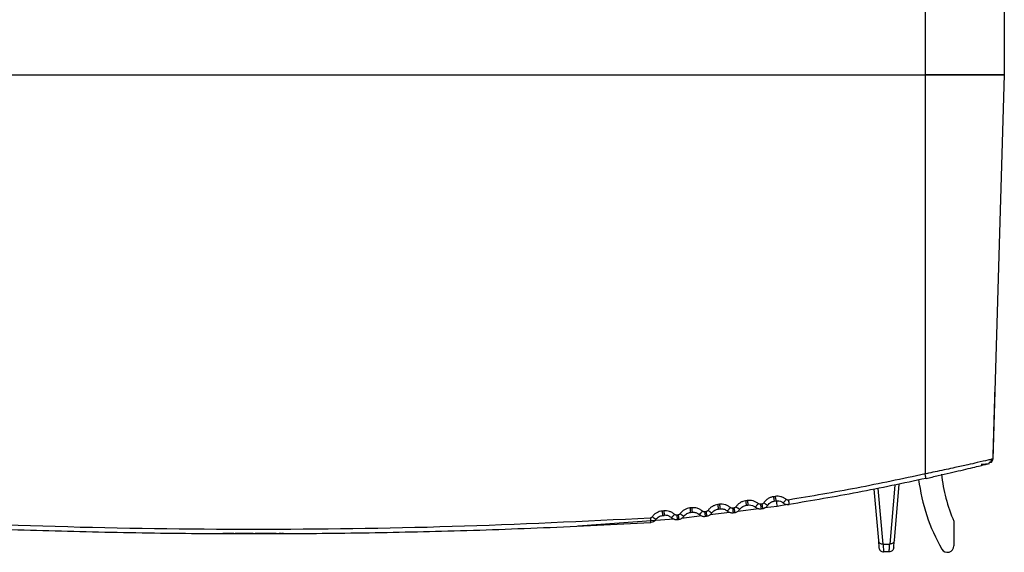
# Model space of a CAD drawing. Units: millimetres. Extents: x 11 to 205, y 5 to 292.
# Drawn here: x 55 to 91, y 139 to 158 of the extents above; entities that cross this region are included whole.
import ezdxf

# ---------------------------------------------------------------- set-up
doc = ezdxf.new("R2010")
doc.units = ezdxf.units.MM

msp = doc.modelspace()

# ---------------------------------------------------------------- linework, layer by layer
at = {"color": 7, "linetype": 'Continuous', "lineweight": 25}
for p, q in [((87.6828, 178.6944), (87.6828, 156.0944)), ((90.5161, 178.6944), (90.5161, 156.0944)), ((39.6828, 156.0944), (87.6828, 156.0944)), ((87.6828, 156.0944), (87.6828, 141.8274)), ((90.5161, 156.0944), (90.1085, 142.3614)), ((90.1123, 142.4875), (90.1857, 144.9611)), ((89.961, 142.2187), (90.0091, 142.2618)), ((90.0368, 142.2294), (90.0396, 142.2656)), ((85.854, 141.2785), (86.0143, 139.4463)), ((86.1804, 139.3223), (86.0066, 141.3089)), ((86.6038, 141.4304), (86.4193, 139.3223)), ((86.5854, 139.4463), (86.7618, 141.4634)), ((81.3292, 140.8776), (81.2673, 140.8689)), ((82.3253, 141.025), (82.2623, 141.0154)), ((82.2876, 140.8556), (82.3507, 140.8653)), ((82.3507, 140.8653), (82.4015, 140.8692)), ((78.341, 140.5092), (78.2818, 140.503)), ((79.337, 140.6198), (79.277, 140.6127)), ((79.2963, 140.4521), (79.3564, 140.4592)), ((79.3564, 140.4592), (79.3952, 140.4614)), ((79.8545, 140.4805), (79.8038, 140.4743)), ((80.7032, 140.455), (79.9909, 140.3646)), ((80.3331, 140.7426), (80.2722, 140.7347)), ((80.2934, 140.5743), (80.3545, 140.5822)), ((80.3545, 140.5822), (80.3972, 140.585)), ((80.8527, 140.6097), (80.8016, 140.6027)), ((80.8238, 140.4425), (80.8751, 140.4495)), ((80.8238, 140.4425), (80.8751, 140.4495)), ((81.7382, 140.5863), (80.9845, 140.4907)), ((81.2906, 140.7088), (81.3526, 140.7176)), ((81.3526, 140.7176), (81.3994, 140.7209)), ((81.851, 140.7511), (81.7993, 140.7435)), ((81.8236, 140.5836), (81.8754, 140.5912)), ((81.8236, 140.5836), (81.8754, 140.5912)), ((82.3924, 140.6693), (81.9442, 140.6125)), ((82.7615, 140.7349), (82.3924, 140.6693)), ((78.7122, 140.209), (75.2667, 139.9588)), ((77.8608, 140.2592), (77.8745, 140.262)), ((78.2991, 140.3421), (78.3584, 140.3483)), ((78.3932, 140.3502), (78.3584, 140.3483)), ((78.8563, 140.3636), (78.806, 140.3581)), ((78.8243, 140.1973), (78.8747, 140.2029)), ((78.8243, 140.1973), (78.8747, 140.2029)), ((79.7028, 140.328), (78.9751, 140.2357)), ((79.8241, 140.3138), (79.8749, 140.32)), ((79.8241, 140.3138), (79.8749, 140.32)), ((88.7161, 140.1347), (88.7161, 139.2608)), ((62.6111, 139.7013), (62.5835, 139.7017)), ((62.63, 139.7011), (62.6111, 139.7013)), ((62.6342, 139.701), (62.6258, 139.7011)), ((62.7549, 139.6996), (62.7445, 139.6997)), ((62.8891, 139.6982), (62.861, 139.6985)), ((62.9696, 139.6975), (62.9322, 139.6978)), ((62.9696, 139.6975), (63.0332, 139.697)), ((63.0757, 139.6967), (63.017, 139.6971)), ((63.3613, 139.695), (63.0757, 139.6966)), ((63.1729, 139.696), (63.0988, 139.6965)), ((63.2003, 139.6958), (63.1729, 139.696)), ((63.3026, 139.6954), (63.2342, 139.6956)), ((63.4973, 139.6946), (63.3613, 139.6951)), ((64.6523, 139.7001), (64.5887, 139.6993)), ((64.7495, 139.7013), (64.6775, 139.7004)), ((86.1804, 139.3223), (86.4193, 139.3223)), ((86.3971, 139.0403), (86.2026, 139.0403))]:
    msp.add_line(p, q, dxfattribs=at)
for centre, radius, start, end in [((94.0693, 142.4524), 6.6667, 187.10097, 209.74151), ((94.0693, 142.4524), 5.8333, 186.25805, 203.41093), ((91.2655, 142.2087), 8.5695, 188.80738, 189.88909), ((88.4831, 139.2608), 0.233, 209.7415, 0)]:
    msp.add_arc(centre, radius, start, end, dxfattribs=at)
at = {"color": 8, "linetype": 'Continuous', "lineweight": 25}
msp.add_arc((97.8339, 143.2177), 15.6504, 188.64211, 189.37112, dxfattribs=at)
at = {"color": 7, "linetype": 'Continuous', "lineweight": 25}
for points, knots in [([(87.6828, 156.0944), (87.8682, 156.0944), (88.2391, 156.0944), (88.774, 156.0944), (89.2671, 156.0944), (89.6991, 156.0944), (90.0542, 156.0944), (90.316, 156.0944), (90.4845, 156.0944), (90.5056, 156.0944), (90.5161, 156.0944)], [0, 0, 0, 0, 0.125, 0.2500002, 0.3750002, 0.5000005, 0.6250003, 0.7500003, 0.8750005, 1, 1, 1, 1]), ([(90.5161, 156.0944), (90.5056, 156.0944), (90.4845, 156.0944), (90.316, 156.0944), (90.0542, 156.0944), (89.6991, 156.0944), (89.2671, 156.0944), (88.774, 156.0944), (88.2391, 156.0944), (87.8682, 156.0944), (87.6828, 156.0944)], [0, 0, 0, 0, 0.1249995, 0.2499997, 0.3749997, 0.4999995, 0.6249998, 0.7499998, 0.875, 1, 1, 1, 1]), ([(87.7189, 141.6696), (87.8651, 141.7023), (88.1578, 141.7677), (88.5805, 141.8651), (88.9726, 141.9574), (89.3188, 142.0407), (89.603, 142.1102), (89.8146, 142.1626), (89.9548, 142.1977), (89.9733, 142.2024), (89.9825, 142.2047)], [0, 0, 0, 0, 0.1252483, 0.2505918, 0.3757369, 0.5005429, 0.6253973, 0.7504141, 0.8752942, 1, 1, 1, 1]), ([(90.0361, 142.2652), (90.0417, 142.2753), (90.0526, 142.2953), (90.0607, 142.3248), (90.0613, 142.3433), (90.0616, 142.3505)], [0, 0, 0, 0, 0.3838848, 0.7601813, 1, 1, 1, 1]), ([(90.0519, 142.244), (90.0588, 142.2497), (90.0797, 142.2668), (90.1015, 142.308), (90.1062, 142.3436), (90.1085, 142.3614)], [0, 0, 0, 0, 0.1994507, 0.5997311, 1, 1, 1, 1]), ([(90.1085, 142.3614), (90.1083, 142.3613), (90.108, 142.3611), (90.0622, 142.3505), (90.0621, 142.3505)], [0, 0, 0, 0, 0.996938, 1, 1, 1, 1]), ([(89.6886, 142.1785), (89.7544, 142.1803), (89.8841, 142.184), (89.9183, 142.19), (89.9352, 142.1929)], [0, 0, 0, 0, 0.5068599, 1, 1, 1, 1]), ([(87.6828, 141.8274), (86.872, 141.654), (85.2504, 141.3072), (83.6148, 141.0335), (82.7971, 140.8966)], [0, 0, 0, 0, 0.5, 1, 1, 1, 1]), ([(87.7189, 141.6696), (86.9064, 141.4959), (85.2816, 141.1484), (83.6428, 140.8741), (82.8233, 140.737)], [0, 0, 0, 0, 0.5, 1, 1, 1, 1]), ([(87.7189, 141.6696), (87.7183, 141.6717), (87.7174, 141.6749), (87.7128, 141.6944), (87.7081, 141.7146), (87.7024, 141.7398), (87.6941, 141.7765), (87.6873, 141.8074), (87.6828, 141.8274)], [0, 0, 0, 0, 0.2398535, 0.3686051, 0.5000008, 0.6313808, 0.7601397, 1, 1, 1, 1]), ([(81.2673, 140.8689), (81.2344, 140.8624), (81.1688, 140.8494), (81.0755, 140.8035), (80.989, 140.7401), (80.9445, 140.682), (80.9223, 140.6529)], [0, 0, 0, 0, 0.238951, 0.4775497, 0.7389628, 1, 1, 1, 1]), ([(81.2673, 140.8689), (81.2703, 140.8477), (81.2763, 140.8055), (81.2839, 140.7527), (81.2893, 140.7159), (81.2901, 140.7112), (81.2906, 140.7088)], [0, 0, 0, 0, 0.2500021, 0.4999945, 0.7499947, 1, 1, 1, 1]), ([(81.7205, 140.7658), (81.6919, 140.787), (81.6347, 140.8295), (81.5352, 140.8669), (81.4321, 140.8862), (81.3635, 140.8805), (81.3292, 140.8776)], [0, 0, 0, 0, 0.25435066, 0.50844301, 0.75438392, 1, 1, 1, 1]), ([(81.3292, 140.8776), (81.3322, 140.8565), (81.3382, 140.8142), (81.3458, 140.7615), (81.3513, 140.7247), (81.3521, 140.7199), (81.3526, 140.7176)], [0, 0, 0, 0, 0.2500035, 0.4999993, 0.7500087, 1, 1, 1, 1]), ([(82.2623, 141.0154), (82.2296, 141.0085), (82.1643, 140.9947), (82.0716, 140.9478), (81.9857, 140.8833), (81.9419, 140.8246), (81.92, 140.7952)], [0, 0, 0, 0, 0.238662, 0.476966, 0.7386691, 1, 1, 1, 1]), ([(82.0594, 140.7088), (82.0744, 140.7288), (82.1037, 140.7678), (82.1613, 140.8111), (82.2228, 140.8418), (82.2664, 140.8511), (82.2876, 140.8556)], [0, 0, 0, 0, 0.26703606, 0.5227073, 0.76702595, 1, 1, 1, 1]), ([(82.2623, 141.0154), (82.2656, 140.9943), (82.2721, 140.9521), (82.2804, 140.8994), (82.2863, 140.8627), (82.2872, 140.8579), (82.2876, 140.8556)], [0, 0, 0, 0, 0.24999849, 0.50000125, 0.74999971, 1, 1, 1, 1]), ([(82.718, 140.918), (82.6892, 140.9388), (82.6315, 140.9805), (82.5316, 141.0168), (82.4282, 141.0349), (82.3596, 141.0283), (82.3253, 141.025)], [0, 0, 0, 0, 0.2541338, 0.5080063, 0.7541674, 1, 1, 1, 1]), ([(82.3253, 141.025), (82.3286, 141.0039), (82.3351, 140.9617), (82.3434, 140.9091), (82.3493, 140.8724), (82.3502, 140.8676), (82.3507, 140.8653)], [0, 0, 0, 0, 0.2500014, 0.5000007, 0.749999, 1, 1, 1, 1]), ([(82.4015, 140.8692), (82.4391, 140.8659), (82.516, 140.8592), (82.5799, 140.8159), (82.6125, 140.7939)], [0, 0, 0, 0, 0.489667, 1, 1, 1, 1]), ([(82.718, 140.918), (82.7049, 140.902), (82.6847, 140.8774), (82.6604, 140.8483), (82.6436, 140.8285), (82.63, 140.8126), (82.6167, 140.7975), (82.6142, 140.7953), (82.6125, 140.7939)], [0, 0, 0, 0, 0.2402682, 0.3692056, 0.5006958, 0.6320897, 0.7607235, 1, 1, 1, 1]), ([(82.7971, 140.8966), (82.79, 140.8959), (82.776, 140.8945), (82.755, 140.8982), (82.7351, 140.9056), (82.7237, 140.9138), (82.718, 140.918)], [0, 0, 0, 0, 0.25074, 0.5000451, 0.7507582, 1, 1, 1, 1]), ([(78.2818, 140.503), (78.2486, 140.4976), (78.1824, 140.4869), (78.0874, 140.4444), (77.9988, 140.3841), (77.9524, 140.3278), (77.9292, 140.2997)], [0, 0, 0, 0, 0.2397947, 0.4792443, 0.7398063, 1, 1, 1, 1]), ([(78.2818, 140.503), (78.284, 140.4817), (78.2885, 140.4393), (78.2941, 140.3863), (78.2981, 140.3493), (78.2988, 140.3445), (78.2991, 140.3421)], [0, 0, 0, 0, 0.2500004, 0.4999942, 0.7500108, 1, 1, 1, 1]), ([(78.728, 140.3832), (78.7001, 140.4055), (78.6444, 140.4501), (78.5462, 140.4911), (78.4439, 140.514), (78.3753, 140.5108), (78.341, 140.5092)], [0, 0, 0, 0, 0.2550112, 0.5097665, 0.7550439, 1, 1, 1, 1]), ([(78.341, 140.5092), (78.3432, 140.4879), (78.3477, 140.4455), (78.3534, 140.3925), (78.3574, 140.3555), (78.3581, 140.3507), (78.3584, 140.3483)], [0, 0, 0, 0, 0.2500008, 0.4999948, 0.7500114, 1, 1, 1, 1]), ([(79.277, 140.6127), (79.2439, 140.607), (79.1779, 140.5956), (79.0835, 140.5519), (78.9955, 140.4905), (78.9497, 140.4336), (78.9269, 140.4052)], [0, 0, 0, 0, 0.239517, 0.4786849, 0.7395318, 1, 1, 1, 1]), ([(79.0629, 140.3138), (79.0785, 140.3331), (79.1091, 140.3709), (79.168, 140.4121), (79.2307, 140.4407), (79.2747, 140.4484), (79.2963, 140.4521)], [0, 0, 0, 0, 0.2657074, 0.5209379, 0.7656951, 1, 1, 1, 1]), ([(79.277, 140.6127), (79.2795, 140.5915), (79.2845, 140.5491), (79.2908, 140.4962), (79.2952, 140.4593), (79.2959, 140.4545), (79.2963, 140.4521)], [0, 0, 0, 0, 0.25000173, 0.4999989, 0.74999589, 1, 1, 1, 1]), ([(79.7255, 140.4985), (79.6974, 140.5204), (79.6411, 140.5643), (79.5425, 140.6042), (79.4399, 140.6258), (79.3713, 140.6218), (79.337, 140.6198)], [0, 0, 0, 0, 0.2547884, 0.5093241, 0.7548241, 1, 1, 1, 1]), ([(79.337, 140.6198), (79.3395, 140.5986), (79.3445, 140.5561), (79.3508, 140.5032), (79.3553, 140.4663), (79.356, 140.4616), (79.3564, 140.4592)], [0, 0, 0, 0, 0.2500038, 0.5000028, 0.7499957, 1, 1, 1, 1]), ([(79.3952, 140.4614), (79.4347, 140.4578), (79.5157, 140.4504), (79.5817, 140.4027), (79.6154, 140.3783)], [0, 0, 0, 0, 0.4885131, 1, 1, 1, 1]), ([(79.7255, 140.4985), (79.7118, 140.483), (79.6908, 140.4592), (79.6654, 140.431), (79.6479, 140.4117), (79.6337, 140.3964), (79.6198, 140.3817), (79.6172, 140.3797), (79.6154, 140.3783)], [0, 0, 0, 0, 0.2402608, 0.3692043, 0.5006968, 0.6320932, 0.7607292, 1, 1, 1, 1]), ([(79.8038, 140.4743), (79.7967, 140.4738), (79.7826, 140.4729), (79.7618, 140.4774), (79.7422, 140.4855), (79.7311, 140.4942), (79.7255, 140.4985)], [0, 0, 0, 0, 0.2507418, 0.500025, 0.7507353, 1, 1, 1, 1]), ([(79.8038, 140.4743), (79.8064, 140.4531), (79.8116, 140.4107), (79.8182, 140.3578), (79.823, 140.3209), (79.8237, 140.3162), (79.8241, 140.3138)], [0, 0, 0, 0, 0.2500053, 0.4999934, 0.7500041, 1, 1, 1, 1]), ([(79.9246, 140.5229), (79.9202, 140.5174), (79.9116, 140.5062), (79.8944, 140.4937), (79.8753, 140.4843), (79.8614, 140.4818), (79.8545, 140.4805)], [0, 0, 0, 0, 0.2506922, 0.4999573, 0.7507255, 1, 1, 1, 1]), ([(79.8545, 140.4805), (79.8571, 140.4593), (79.8624, 140.417), (79.869, 140.3641), (79.8738, 140.3272), (79.8745, 140.3224), (79.8749, 140.32)], [0, 0, 0, 0, 0.2499969, 0.5000085, 0.7500013, 1, 1, 1, 1]), ([(80.2722, 140.7347), (80.2392, 140.7286), (80.1734, 140.7163), (80.0795, 140.6716), (79.9923, 140.6092), (79.9471, 140.5517), (79.9246, 140.5229)], [0, 0, 0, 0, 0.2392366, 0.478123, 0.73925, 1, 1, 1, 1]), ([(79.9246, 140.5229), (79.9417, 140.5112), (79.9679, 140.4932), (79.9996, 140.4719), (80.0214, 140.4575), (80.0391, 140.4461), (80.0564, 140.4353), (80.0596, 140.434), (80.0617, 140.4332)], [0, 0, 0, 0, 0.2396797, 0.3685026, 0.499994, 0.6314739, 0.7603014, 1, 1, 1, 1]), ([(80.0617, 140.4332), (80.0771, 140.4527), (80.1073, 140.4909), (80.1658, 140.5328), (80.2281, 140.5622), (80.272, 140.5703), (80.2934, 140.5743)], [0, 0, 0, 0, 0.2661401, 0.5215173, 0.7661323, 1, 1, 1, 1]), ([(80.2722, 140.7347), (80.2749, 140.7135), (80.2804, 140.6712), (80.2873, 140.6183), (80.2923, 140.5815), (80.2931, 140.5767), (80.2934, 140.5743)], [0, 0, 0, 0, 0.2499894, 0.4999971, 0.7499852, 1, 1, 1, 1]), ([(80.723, 140.626), (80.6947, 140.6476), (80.6379, 140.6908), (80.5389, 140.7294), (80.436, 140.7499), (80.3674, 140.745), (80.3331, 140.7426)], [0, 0, 0, 0, 0.2545682, 0.5088827, 0.7546048, 1, 1, 1, 1]), ([(80.3331, 140.7426), (80.3358, 140.7214), (80.3413, 140.679), (80.3483, 140.6262), (80.3533, 140.5894), (80.3541, 140.5846), (80.3545, 140.5822)], [0, 0, 0, 0, 0.2499983, 0.5000057, 0.750001, 1, 1, 1, 1]), ([(80.3972, 140.585), (80.4362, 140.5815), (80.5158, 140.5743), (80.5811, 140.5281), (80.6144, 140.5045)], [0, 0, 0, 0, 0.48890093, 1, 1, 1, 1]), ([(80.723, 140.626), (80.7095, 140.6103), (80.6888, 140.5863), (80.6637, 140.5578), (80.6465, 140.5383), (80.6325, 140.5228), (80.6188, 140.508), (80.6162, 140.5059), (80.6144, 140.5045)], [0, 0, 0, 0, 0.2402675, 0.3692063, 0.5007043, 0.6320894, 0.7607335, 1, 1, 1, 1]), ([(80.6144, 140.5045), (80.6294, 140.4931), (80.6594, 140.4704), (80.712, 140.4494), (80.7676, 140.4384), (80.8051, 140.4411), (80.8238, 140.4425)], [0, 0, 0, 0, 0.25000097, 0.50000094, 0.74999915, 1, 1, 1, 1]), ([(80.8016, 140.6027), (80.7945, 140.6022), (80.7804, 140.6011), (80.7596, 140.6054), (80.7398, 140.6132), (80.7286, 140.6217), (80.723, 140.626)], [0, 0, 0, 0, 0.2507314, 0.5000399, 0.7507521, 1, 1, 1, 1]), ([(80.8016, 140.6027), (80.8044, 140.5816), (80.8102, 140.5393), (80.8175, 140.4865), (80.8226, 140.4497), (80.8234, 140.4449), (80.8238, 140.4425)], [0, 0, 0, 0, 0.2500042, 0.4999957, 0.7500061, 1, 1, 1, 1]), ([(80.9223, 140.6529), (80.918, 140.6473), (80.9095, 140.6361), (80.8924, 140.6233), (80.8735, 140.6137), (80.8596, 140.611), (80.8527, 140.6097)], [0, 0, 0, 0, 0.2506838, 0.4999585, 0.7507391, 1, 1, 1, 1]), ([(80.8527, 140.6097), (80.8556, 140.5885), (80.8614, 140.5462), (80.8687, 140.4934), (80.8739, 140.4566), (80.8747, 140.4518), (80.8751, 140.4495)], [0, 0, 0, 0, 0.2499999, 0.5000026, 0.7499899, 1, 1, 1, 1]), ([(80.8751, 140.4495), (80.8936, 140.4531), (80.9304, 140.4604), (80.9811, 140.4858), (81.0263, 140.52), (81.0491, 140.5499), (81.0605, 140.5648)], [0, 0, 0, 0, 0.2499996, 0.4999974, 0.7499996, 1, 1, 1, 1]), ([(80.9223, 140.6529), (80.9395, 140.6414), (80.966, 140.6237), (80.9979, 140.6028), (81.0199, 140.5887), (81.0378, 140.5774), (81.0552, 140.5668), (81.0584, 140.5656), (81.0605, 140.5648)], [0, 0, 0, 0, 0.2396805, 0.3685014, 0.499996, 0.6314849, 0.7603035, 1, 1, 1, 1]), ([(81.0605, 140.5648), (81.0757, 140.5845), (81.1055, 140.6232), (81.1635, 140.6658), (81.2254, 140.6958), (81.2692, 140.7045), (81.2906, 140.7088)], [0, 0, 0, 0, 0.26657955, 0.52210575, 0.7665757, 1, 1, 1, 1]), ([(81.3994, 140.7209), (81.4376, 140.7175), (81.5158, 140.7105), (81.5805, 140.6658), (81.6135, 140.643)], [0, 0, 0, 0, 0.4892812, 1, 1, 1, 1]), ([(81.7205, 140.7658), (81.7072, 140.75), (81.6867, 140.7257), (81.6621, 140.6969), (81.6451, 140.6772), (81.6313, 140.6615), (81.6177, 140.6466), (81.6152, 140.6444), (81.6135, 140.643)], [0, 0, 0, 0, 0.2402664, 0.369206, 0.5006963, 0.6320835, 0.7607236, 1, 1, 1, 1]), ([(81.6135, 140.643), (81.6286, 140.6318), (81.6588, 140.6095), (81.7117, 140.5891), (81.7674, 140.5787), (81.8049, 140.582), (81.8236, 140.5836)], [0, 0, 0, 0, 0.2499966, 0.5000017, 0.7500028, 1, 1, 1, 1]), ([(81.7993, 140.7435), (81.7923, 140.7429), (81.7782, 140.7416), (81.7573, 140.7456), (81.7375, 140.7532), (81.7262, 140.7616), (81.7205, 140.7658)], [0, 0, 0, 0, 0.2507517, 0.5000379, 0.7507561, 1, 1, 1, 1]), ([(81.7993, 140.7435), (81.8025, 140.7224), (81.8087, 140.6801), (81.8166, 140.6274), (81.8223, 140.5907), (81.8232, 140.5859), (81.8236, 140.5836)], [0, 0, 0, 0, 0.2499988, 0.4999974, 0.7499964, 1, 1, 1, 1]), ([(81.92, 140.7952), (81.9158, 140.7896), (81.9074, 140.7782), (81.8905, 140.7653), (81.8717, 140.7555), (81.8579, 140.7526), (81.851, 140.7511)], [0, 0, 0, 0, 0.2507097, 0.4999465, 0.7507293, 1, 1, 1, 1]), ([(81.851, 140.7511), (81.8541, 140.73), (81.8604, 140.6878), (81.8683, 140.6351), (81.874, 140.5983), (81.8749, 140.5936), (81.8754, 140.5912)], [0, 0, 0, 0, 0.25000808, 0.5000068, 0.75001239, 1, 1, 1, 1]), ([(81.8754, 140.5912), (81.8938, 140.5951), (81.9305, 140.6028), (81.9809, 140.6289), (82.0257, 140.6636), (82.0481, 140.6937), (82.0594, 140.7088)], [0, 0, 0, 0, 0.25000236, 0.50000172, 0.749996, 1, 1, 1, 1]), ([(81.92, 140.7952), (81.9374, 140.7839), (81.9641, 140.7665), (81.9963, 140.7461), (82.0185, 140.7321), (82.0365, 140.7211), (82.054, 140.7108), (82.0573, 140.7096), (82.0594, 140.7088)], [0, 0, 0, 0, 0.2396731, 0.3684968, 0.499993, 0.6314933, 0.7603088, 1, 1, 1, 1]), ([(82.6125, 140.7939), (82.6277, 140.7829), (82.6582, 140.7609), (82.7114, 140.7412), (82.7672, 140.7315), (82.8046, 140.7352), (82.8233, 140.737)], [0, 0, 0, 0, 0.25000122, 0.49999786, 0.75000055, 1, 1, 1, 1]), ([(49.4911, 140.098), (50.673, 140.0356), (53.0367, 139.9108), (56.5848, 139.7875), (60.1336, 139.7111), (63.5866, 139.6868), (67.0076, 139.7089), (70.4603, 139.7786), (74.1047, 139.9001), (76.5965, 140.0309), (77.8745, 140.098)], [0, 0, 0, 0, 0.1250296, 0.2500393, 0.3750289, 0.4999985, 0.6148096, 0.7364136, 0.8648104, 1, 1, 1, 1]), ([(49.5048, 140.2592), (51.8664, 140.1441), (56.5895, 139.9137), (63.6828, 139.8274), (70.7761, 139.9137), (75.4992, 140.1441), (77.8608, 140.2592)], [0, 0, 0, 0, 0.249995, 0.4999999, 0.7500016, 1, 1, 1, 1]), ([(77.8608, 140.2592), (77.8621, 140.2436), (77.8653, 140.2081), (77.8687, 140.1657), (77.8712, 140.1344), (77.8729, 140.1144), (77.8741, 140.1008), (77.8744, 140.099), (77.8745, 140.098)], [0, 0, 0, 0, 0.1847725, 0.4195704, 0.5551071, 0.6995676, 0.8493181, 1, 1, 1, 1]), ([(77.8745, 140.098), (77.8745, 140.1007), (77.8743, 140.1061), (77.874, 140.1446), (77.8754, 140.1983), (77.8748, 140.2407), (77.8745, 140.262)], [0, 0, 0, 0, 0.2563713, 0.5055894, 0.7518179, 1, 1, 1, 1]), ([(77.8745, 140.262), (77.8853, 140.2658), (77.9068, 140.2736), (77.9217, 140.291), (77.9292, 140.2997)], [0, 0, 0, 0, 0.4999548, 1, 1, 1, 1]), ([(77.8745, 140.098), (77.8814, 140.0989), (77.9184, 140.1034), (77.9732, 140.124), (78.029, 140.1639), (78.0528, 140.1929), (78.064, 140.2066)], [0, 0, 0, 0, 0.0922104, 0.4995006, 0.763955, 1, 1, 1, 1]), ([(77.9292, 140.2997), (77.946, 140.2875), (77.9718, 140.2689), (78.0029, 140.2469), (78.0244, 140.2319), (78.0418, 140.2201), (78.0588, 140.2088), (78.0619, 140.2075), (78.064, 140.2066)], [0, 0, 0, 0, 0.2396891, 0.3685077, 0.499996, 0.6314716, 0.7602954, 1, 1, 1, 1]), ([(78.064, 140.2066), (78.0798, 140.2257), (78.1108, 140.2631), (78.1702, 140.3036), (78.2333, 140.3315), (78.2775, 140.3386), (78.2991, 140.3421)], [0, 0, 0, 0, 0.2652781, 0.5203645, 0.7652646, 1, 1, 1, 1]), ([(78.6164, 140.2644), (78.5823, 140.2895), (78.5157, 140.3387), (78.4334, 140.3464), (78.3932, 140.3502)], [0, 0, 0, 0, 0.5118734, 1, 1, 1, 1]), ([(78.728, 140.3832), (78.7141, 140.3679), (78.6928, 140.3443), (78.6671, 140.3164), (78.6493, 140.2974), (78.6349, 140.2822), (78.6209, 140.2677), (78.6182, 140.2657), (78.6164, 140.2644)], [0, 0, 0, 0, 0.2402588, 0.3691977, 0.500692, 0.6320843, 0.7607418, 1, 1, 1, 1]), ([(78.6164, 140.2644), (78.6311, 140.2526), (78.6605, 140.2292), (78.7126, 140.207), (78.768, 140.1946), (78.8055, 140.1964), (78.8243, 140.1973)], [0, 0, 0, 0, 0.2499951, 0.4999958, 0.749998, 1, 1, 1, 1]), ([(78.806, 140.3581), (78.7989, 140.3577), (78.7848, 140.357), (78.7641, 140.3617), (78.7445, 140.37), (78.7335, 140.3788), (78.728, 140.3832)], [0, 0, 0, 0, 0.2507386, 0.5000418, 0.750756, 1, 1, 1, 1]), ([(78.806, 140.3581), (78.8083, 140.3368), (78.813, 140.2944), (78.819, 140.2414), (78.8233, 140.2045), (78.8239, 140.1997), (78.8243, 140.1973)], [0, 0, 0, 0, 0.25000458, 0.49999633, 0.74999277, 1, 1, 1, 1]), ([(78.9269, 140.4052), (78.9225, 140.3997), (78.9137, 140.3887), (78.8963, 140.3763), (78.8771, 140.3672), (78.8632, 140.3648), (78.8563, 140.3636)], [0, 0, 0, 0, 0.250696, 0.4999526, 0.7507332, 1, 1, 1, 1]), ([(78.8563, 140.3636), (78.8587, 140.3424), (78.8634, 140.3), (78.8694, 140.247), (78.8737, 140.2101), (78.8744, 140.2053), (78.8747, 140.2029)], [0, 0, 0, 0, 0.24999039, 0.50000058, 0.74999607, 1, 1, 1, 1]), ([(78.8747, 140.2029), (78.8932, 140.2061), (78.9303, 140.2125), (78.9815, 140.2367), (79.0275, 140.2698), (79.0511, 140.2991), (79.0629, 140.3138)], [0, 0, 0, 0, 0.2500001, 0.4999987, 0.7499977, 1, 1, 1, 1]), ([(78.9269, 140.4052), (78.9438, 140.3933), (78.9699, 140.3749), (79.0012, 140.3533), (79.0229, 140.3386), (79.0405, 140.3269), (79.0576, 140.3159), (79.0608, 140.3146), (79.0629, 140.3138)], [0, 0, 0, 0, 0.2396884, 0.368511, 0.5000024, 0.6314901, 0.7603153, 1, 1, 1, 1]), ([(79.6154, 140.3783), (79.6303, 140.3668), (79.6599, 140.3437), (79.7123, 140.3221), (79.7678, 140.3103), (79.8053, 140.3126), (79.8241, 140.3138)], [0, 0, 0, 0, 0.2499987, 0.5000032, 0.75, 1, 1, 1, 1]), ([(79.8749, 140.32), (79.8934, 140.3235), (79.9303, 140.3303), (79.9813, 140.3551), (80.0269, 140.3888), (80.0501, 140.4184), (80.0617, 140.4332)], [0, 0, 0, 0, 0.2499976, 0.4999973, 0.7499995, 1, 1, 1, 1]), ([(62.9322, 139.6978), (62.8937, 139.6982), (62.8375, 139.6987), (62.7235, 139.6999), (62.6633, 139.7007), (62.6342, 139.701)], [0, 0, 0, 0, 0.5279873, 0.7709083, 1, 1, 1, 1]), ([(62.7782, 139.6993), (62.7706, 139.6994), (62.7591, 139.6995), (62.7416, 139.6997), (62.7319, 139.6999), (62.7271, 139.6999)], [0, 0, 0, 0, 0.49994982, 0.75034352, 1, 1, 1, 1]), ([(63.6064, 139.6945), (63.5959, 139.6945), (63.5749, 139.6945), (63.5377, 139.6946), (63.5135, 139.6946), (63.4973, 139.6946)], [0, 0, 0, 0, 0.2494178, 0.499651, 1, 1, 1, 1]), ([(63.6651, 139.6944), (63.6648, 139.6944), (63.6643, 139.6944), (63.6587, 139.6944), (63.652, 139.6944), (63.643, 139.6944), (63.6281, 139.6944), (63.6151, 139.6945), (63.6064, 139.6945)], [0, 0, 0, 0, 0.2503035, 0.3779567, 0.5008053, 0.6266153, 0.7511178, 1, 1, 1, 1]), ([(64.2312, 139.6962), (64.181, 139.6959), (64.0701, 139.6953), (63.911, 139.6947), (63.8026, 139.6945), (63.741, 139.6944), (63.7337, 139.6944), (63.7299, 139.6944)], [0, 0, 0, 0, 0.1902134, 0.4204796, 0.6899014, 0.8407257, 1, 1, 1, 1]), ([(64.4915, 139.6984), (64.4905, 139.6983), (64.4881, 139.6983), (64.4619, 139.6981), (64.4183, 139.6977), (64.3692, 139.6972), (64.3052, 139.6967), (64.257, 139.6964), (64.2312, 139.6962)], [0, 0, 0, 0, 0.1533318, 0.3705019, 0.5090336, 0.6556304, 0.8159403, 1, 1, 1, 1]), ([(86.0143, 139.4463), (86.0181, 139.4292), (86.0256, 139.3952), (86.0646, 139.3541), (86.1179, 139.3263), (86.1595, 139.3237), (86.1804, 139.3223)], [0, 0, 0, 0, 0.2499956, 0.4999988, 0.7499988, 1, 1, 1, 1]), ([(86.0143, 139.4463), (86.0207, 139.3729), (86.0336, 139.2263), (86.0355, 139.2037), (86.0365, 139.1924)], [0, 0, 0, 0, 0.4999999, 1, 1, 1, 1]), ([(86.5854, 139.4463), (86.5816, 139.4292), (86.574, 139.3952), (86.5351, 139.3541), (86.4817, 139.3263), (86.4401, 139.3237), (86.4193, 139.3223)], [0, 0, 0, 0, 0.2499992, 0.5000002, 0.7499991, 1, 1, 1, 1]), ([(86.5631, 139.1924), (86.5641, 139.2037), (86.5661, 139.2263), (86.5789, 139.3729), (86.5854, 139.4462)], [0, 0, 0, 0, 0.4999998, 1, 1, 1, 1]), ([(86.0365, 139.1924), (86.0405, 139.1721), (86.0486, 139.1314), (86.0876, 139.0815), (86.1407, 139.047), (86.1819, 139.0425), (86.2026, 139.0403)], [0, 0, 0, 0, 0.2500045, 0.5000015, 0.7500003, 1, 1, 1, 1]), ([(86.1804, 139.3223), (86.1868, 139.2403), (86.1996, 139.0775), (86.2016, 139.0526), (86.2026, 139.0403)], [0, 0, 0, 0, 0.5041332, 1, 1, 1, 1]), ([(86.3971, 139.0403), (86.3981, 139.0526), (86.4, 139.0775), (86.4129, 139.2403), (86.4193, 139.3223)], [0, 0, 0, 0, 0.4958888, 1, 1, 1, 1]), ([(86.5632, 139.1924), (86.5591, 139.1721), (86.5511, 139.1314), (86.5121, 139.0815), (86.459, 139.047), (86.4177, 139.0425), (86.3971, 139.0403)], [0, 0, 0, 0, 0.2500034, 0.5000001, 0.7500007, 1, 1, 1, 1])]:
    msp.add_open_spline(points, degree=3, knots=knots, dxfattribs=at)
at = {"color": 8, "linetype": 'Continuous', "lineweight": 25}
msp.add_open_spline([(90.0621, 142.3505), (90.0219, 142.3411), (89.9202, 142.3175), (89.6163, 142.2474), (89.2007, 142.1531), (88.7232, 142.0478), (88.2369, 141.9429), (87.8858, 141.8696), (87.7447, 141.8402), (87.7018, 141.8313), (87.6879, 141.8285), (87.6828, 141.8274)], degree=3, knots=[0, 0, 0, 0, 0.1421698, 0.3591308, 0.5018593, 0.6664613, 0.8668193, 0.9609311, 0.987348, 0.9953945, 1, 1, 1, 1], dxfattribs=at)

doc.saveas('drawing.dxf')
